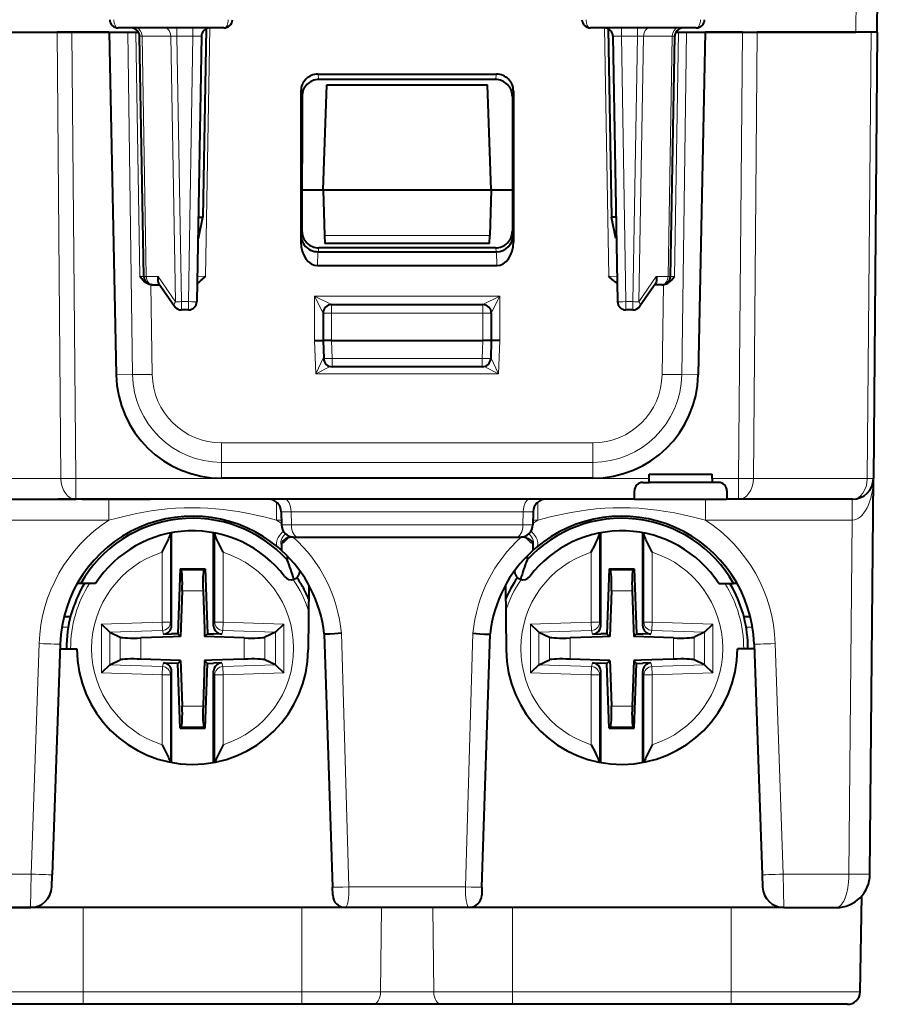
# Model space of a CAD drawing. Extents: x 0 to 420, y 0 to 297.
# Drawn here: x 150 to 170, y 220 to 243 of the extents above; entities that cross this region are included whole.
import ezdxf

# ---------------------------------------------------------------- set-up
doc = ezdxf.new("R2010")
doc.units = 0

msp = doc.modelspace()

# ---------------------------------------------------------------- linework, layer by layer
at = {"color": 7, "lineweight": 18}
for p, q in [((169.438751, 244.110336), (169.427612, 242.835342)), ((153.287628, 242.935349), (153.287628, 242.738831)), ((153.672821, 242.935349), (153.672821, 242.738831)), ((154.076233, 242.93573), (153.973206, 237.0336)), ((163.451218, 242.93573), (163.554245, 237.0336)), ((163.85463, 242.738831), (163.85463, 242.935349)), ((164.239822, 242.738831), (164.239822, 242.935349)), ((150.534958, 232.229172), (150.442398, 242.835342)), ((150.888504, 232.230972), (150.795959, 242.835342)), ((152.122971, 242.835342), (152.237595, 234.698395)), ((152.313385, 242.835342), (152.409103, 237.032379)), ((152.404999, 242.738968), (152.463181, 242.74028)), ((152.562836, 237.030411), (152.463181, 242.74028)), ((153.146179, 242.74028), (152.463181, 242.74028)), ((153.256317, 236.430405), (153.146179, 242.74028)), ((153.146179, 242.74028), (153.287628, 242.738831)), ((153.287628, 242.738831), (153.672821, 242.738831)), ((153.39772, 236.431854), (153.287628, 242.738831)), ((153.672821, 242.738831), (153.562744, 236.431854)), ((163.85463, 242.738831), (163.964722, 236.431854)), ((163.85463, 242.738831), (164.239822, 242.738831)), ((164.12973, 236.431854), (164.239822, 242.738831)), ((164.381271, 242.74028), (164.239822, 242.738831)), ((164.271133, 236.430405), (164.381271, 242.74028)), ((164.381271, 242.74028), (165.06427, 242.74028)), ((164.964615, 237.030411), (165.06427, 242.74028)), ((165.122452, 242.738968), (165.06427, 242.74028)), ((165.118362, 237.032379), (165.214066, 242.835342)), ((165.40448, 242.835342), (165.289856, 234.698395)), ((166.731506, 242.835342), (166.638947, 232.230972)), ((167.085052, 242.835342), (166.992493, 232.229172)), ((169.792297, 242.835342), (169.699738, 232.229172)), ((156.638062, 241.837738), (156.663513, 241.71019)), ((160.889389, 241.837738), (160.863953, 241.71019)), ((156.238663, 241.436508), (156.263992, 241.309586)), ((161.288788, 241.436508), (161.263458, 241.309586)), ((156.241882, 238.003174), (156.239212, 237.847733)), ((156.241882, 238.003174), (156.263504, 238.111572)), ((156.801392, 238.006851), (160.726059, 238.006851)), ((161.285568, 238.003174), (161.263947, 238.111572)), ((161.285568, 238.003174), (161.288239, 237.847733)), ((156.644394, 237.617569), (156.662903, 237.710342)), ((160.883072, 237.617569), (160.864563, 237.710342)), ((156.640015, 237.617569), (156.634384, 237.289108)), ((160.887436, 237.617569), (160.893066, 237.289108)), ((152.409103, 237.032379), (152.504272, 237.031845)), ((152.562836, 237.030411), (152.84494, 237.030411)), ((152.84494, 237.030411), (153.256317, 236.430405)), ((153.973206, 237.0336), (153.77359, 237.031784)), ((163.554245, 237.0336), (163.753845, 237.031784)), ((164.68251, 237.030411), (164.271133, 236.430405)), ((164.964615, 237.030411), (164.68251, 237.030411)), ((165.023407, 237.031815), (165.118362, 237.032379)), ((152.67395, 236.835342), (152.703995, 234.702179)), ((164.8535, 236.835342), (164.823456, 234.702179)), ((156.563721, 236.562088), (156.563721, 235.508591)), ((156.563721, 236.562088), (156.763733, 236.160355)), ((156.563721, 236.562088), (156.96373, 236.360352)), ((156.563721, 236.562088), (160.96373, 236.562088)), ((160.96373, 236.562088), (160.563721, 236.360352)), ((160.96373, 236.562088), (160.763733, 236.160355)), ((160.96373, 236.562088), (160.96373, 235.508591)), ((153.39772, 236.431854), (153.562744, 236.431854)), ((153.39772, 236.431854), (153.39772, 236.235336)), ((153.562744, 236.431854), (153.562744, 236.235336)), ((156.96373, 236.160339), (156.96373, 236.360336)), ((160.563721, 236.160339), (160.563721, 236.360336)), ((163.964722, 236.431854), (163.964722, 236.235336)), ((163.964722, 236.431854), (164.12973, 236.431854)), ((164.12973, 236.431854), (164.12973, 236.235336)), ((156.763733, 236.160339), (156.96373, 236.160339)), ((156.96373, 236.160339), (156.96373, 235.510345)), ((156.96373, 236.160339), (160.563721, 236.160339)), ((160.563721, 236.160339), (160.563721, 235.510345)), ((160.563721, 236.160339), (160.763733, 236.160339)), ((156.563721, 235.508591), (156.591476, 234.714035)), ((156.96373, 235.510345), (156.978683, 235.081848)), ((160.563721, 235.510345), (160.548767, 235.081848)), ((160.96373, 235.508591), (160.935974, 234.714035)), ((156.777878, 235.105286), (156.591476, 234.714035)), ((156.978683, 235.081848), (160.548767, 235.081848)), ((156.978683, 235.081848), (156.978683, 234.885345)), ((160.548767, 235.081848), (160.548767, 234.885345)), ((160.935974, 234.714035), (160.749588, 235.105286)), ((152.237595, 234.698395), (151.846237, 234.691574)), ((156.93396, 234.890411), (156.591476, 234.714035)), ((156.591476, 234.714035), (160.935974, 234.714035)), ((160.935974, 234.714035), (160.593506, 234.890411)), ((165.289856, 234.698395), (165.681213, 234.691574)), ((163.17334, 233.075119), (154.354126, 233.075119)), ((154.354126, 232.613007), (154.354126, 233.075119)), ((163.17334, 232.613007), (163.17334, 233.075119)), ((154.354126, 232.613007), (154.354126, 232.235336)), ((163.17334, 232.613007), (154.354126, 232.613007)), ((163.17334, 232.613007), (163.17334, 232.235336)), ((147.827713, 232.229172), (150.534958, 232.229172)), ((164.513733, 232.230972), (150.888504, 232.230972)), ((150.888504, 231.735336), (150.888504, 232.230972)), ((166.638947, 232.230972), (166.013733, 232.230972)), ((166.638947, 231.735336), (166.638947, 232.230972)), ((169.699738, 232.229172), (166.992493, 232.229172)), ((151.672882, 231.735336), (151.672882, 231.2397)), ((155.654572, 231.67099), (155.654572, 231.2397)), ((161.872879, 231.67099), (161.872879, 231.2397)), ((165.854568, 231.735336), (165.854568, 231.2397)), ((169.337555, 231.735336), (169.337555, 231.2397)), ((156.005936, 231.440582), (155.769226, 231.440659)), ((156.005936, 231.440582), (156.011627, 231.130112)), ((161.521515, 231.440582), (156.005936, 231.440582)), ((161.521515, 231.440582), (161.515839, 231.130112)), ((161.758224, 231.440659), (161.521515, 231.440582)), ((148.189896, 231.2397), (151.672882, 231.2397)), ((155.654572, 231.2397), (155.772369, 231.2397)), ((155.654572, 231.2397), (155.773788, 231.158737)), ((161.872879, 231.2397), (161.753662, 231.158722)), ((161.755066, 231.2397), (161.872879, 231.2397)), ((165.854568, 231.2397), (169.337555, 231.2397)), ((169.264145, 222.828369), (169.337555, 231.2397)), ((169.337921, 231.239716), (169.341873, 231.239746)), ((153.137405, 230.935852), (153.137405, 228.817657)), ((154.190048, 230.935852), (154.190048, 228.817657)), ((155.774658, 231.130035), (156.011627, 231.130112)), ((156.011627, 231.130112), (161.515839, 231.130112)), ((161.515839, 231.130112), (161.752808, 231.130035)), ((163.337402, 230.935852), (163.337402, 228.817657)), ((164.390045, 230.935852), (164.390045, 228.817657)), ((152.937469, 230.477295), (152.937469, 228.817657)), ((154.389984, 230.477295), (154.389984, 228.817657)), ((163.137466, 230.477295), (163.137466, 228.817657)), ((164.589981, 230.477295), (164.589981, 228.817657)), ((153.394135, 230.054749), (153.933319, 230.054749)), ((163.594147, 230.054749), (164.133316, 230.054749)), ((153.416702, 229.556656), (153.910751, 229.556656)), ((163.616699, 229.556656), (164.110748, 229.556656)), ((150.707016, 228.697586), (150.555725, 228.697586)), ((151.495911, 228.767319), (152.937469, 228.817657)), ((151.495911, 227.612274), (151.495911, 228.767319)), ((151.695923, 228.574936), (152.944427, 228.618546)), ((153.137405, 228.817657), (152.937469, 228.817657)), ((152.944427, 228.618546), (152.937469, 228.817657)), ((152.971069, 228.530396), (152.944427, 228.618546)), ((153.163727, 228.730576), (153.137405, 228.817657)), ((154.163727, 228.730576), (154.190048, 228.817657)), ((154.190048, 228.817657), (154.389984, 228.817657)), ((154.356384, 228.530396), (154.383026, 228.618546)), ((154.383026, 228.618546), (154.389984, 228.817657)), ((155.631531, 228.574936), (154.383026, 228.618546)), ((155.831543, 228.767319), (154.389984, 228.817657)), ((155.831543, 227.612274), (155.831543, 228.767319)), ((161.695908, 228.767319), (163.137466, 228.817657)), ((161.695908, 227.612274), (161.695908, 228.767319)), ((161.89592, 228.574936), (163.144424, 228.618546)), ((163.337402, 228.817657), (163.137466, 228.817657)), ((163.144424, 228.618546), (163.137466, 228.817657)), ((163.171066, 228.530396), (163.144424, 228.618546)), ((163.363724, 228.730576), (163.337402, 228.817657)), ((164.363724, 228.730576), (164.390045, 228.817657)), ((164.390045, 228.817657), (164.589981, 228.817657)), ((164.556381, 228.530396), (164.583023, 228.618546)), ((164.583023, 228.618546), (164.589981, 228.817657)), ((165.831543, 228.574936), (164.583023, 228.618546)), ((166.031555, 228.767319), (164.589981, 228.817657)), ((166.031555, 227.612274), (166.031555, 228.767319)), ((166.971725, 228.697586), (166.820435, 228.697586)), ((151.692871, 227.803253), (151.692871, 228.576355)), ((151.943527, 227.918945), (151.943527, 228.460663)), ((152.435928, 227.937912), (152.435928, 228.441681)), ((154.891525, 227.937912), (154.891525, 228.441681)), ((155.383926, 227.918945), (155.383926, 228.460663)), ((155.634583, 227.803253), (155.634583, 228.576355)), ((157.201614, 228.551361), (157.379852, 222.526611)), ((160.147598, 222.526611), (160.325836, 228.551361)), ((161.892868, 227.803253), (161.892868, 228.576355)), ((162.143524, 227.918945), (162.143524, 228.460663)), ((162.635925, 227.937912), (162.635925, 228.441681)), ((165.091522, 227.937912), (165.091522, 228.441681)), ((165.583923, 227.918945), (165.583923, 228.460663)), ((165.834579, 227.803253), (165.834579, 228.576355)), ((150.01593, 228.307816), (149.824585, 222.828369)), ((167.51152, 228.307816), (167.702866, 222.828369)), ((151.695923, 227.804657), (152.944427, 227.761063)), ((152.944427, 227.761063), (152.937469, 227.561935)), ((152.971069, 227.849197), (152.944427, 227.761063)), ((153.163727, 227.649017), (153.137405, 227.561935)), ((154.163727, 227.649017), (154.190048, 227.561935)), ((154.356384, 227.849197), (154.383026, 227.761063)), ((155.631531, 227.804657), (154.383026, 227.761063)), ((154.383026, 227.761063), (154.389984, 227.561935)), ((161.89592, 227.804657), (163.144424, 227.761063)), ((163.144424, 227.761063), (163.137466, 227.561935)), ((163.171066, 227.849197), (163.144424, 227.761063)), ((163.363724, 227.649017), (163.337402, 227.561935)), ((164.363724, 227.649017), (164.390045, 227.561935)), ((164.556381, 227.849197), (164.583023, 227.761063)), ((165.831543, 227.804657), (164.583023, 227.761063)), ((164.583023, 227.761063), (164.589981, 227.561935)), ((151.495911, 227.612274), (152.937469, 227.561935)), ((153.137405, 227.561935), (152.937469, 227.561935)), ((152.937469, 227.561935), (152.937469, 225.902313)), ((153.137405, 227.561935), (153.137405, 225.486176)), ((154.190048, 227.561935), (154.389984, 227.561935)), ((154.190048, 227.561935), (154.190048, 225.486176)), ((155.831543, 227.612274), (154.389984, 227.561935)), ((154.389984, 227.561935), (154.389984, 225.902313)), ((161.695908, 227.612274), (163.137466, 227.561935)), ((163.337402, 227.561935), (163.137466, 227.561935)), ((163.137466, 227.561935), (163.137466, 225.902313)), ((163.337402, 227.561935), (163.337402, 225.486176)), ((164.390045, 227.561935), (164.589981, 227.561935)), ((164.390045, 227.561935), (164.390045, 225.486176)), ((166.031555, 227.612274), (164.589981, 227.561935)), ((164.589981, 227.561935), (164.589981, 225.902313)), ((153.416702, 226.822937), (153.910751, 226.822937)), ((163.616699, 226.822937), (164.110748, 226.822937)), ((153.394135, 226.324844), (153.933319, 226.324844)), ((163.594147, 226.324844), (164.133316, 226.324844)), ((148.263306, 222.828369), (149.824585, 222.828369)), ((149.814209, 222.035736), (149.824585, 222.828369)), ((167.702866, 222.828369), (169.264145, 222.828369)), ((167.702866, 222.828369), (167.713257, 222.035736)), ((160.147598, 222.526611), (157.379852, 222.526611)), ((151.063721, 220.030106), (151.063721, 222.035339)), ((156.263733, 220.030106), (156.263733, 222.035339)), ((158.132629, 220.030106), (158.153976, 222.035339)), ((159.394821, 220.030106), (159.373489, 222.035339)), ((161.263733, 220.030106), (161.263733, 222.035339)), ((166.46373, 220.030106), (166.46373, 222.035339)), ((147.998734, 220.030106), (151.063721, 220.030106)), ((156.263733, 220.030106), (151.063721, 220.030106)), ((151.063721, 219.735336), (151.063721, 220.030106)), ((156.263733, 220.030106), (158.132629, 220.030106)), ((156.263733, 219.735336), (156.263733, 220.030106)), ((158.132629, 220.030106), (159.394821, 220.030106)), ((159.394821, 220.030106), (161.263733, 220.030106)), ((166.46373, 220.030106), (161.263733, 220.030106)), ((161.263733, 219.735336), (161.263733, 220.030106)), ((166.46373, 220.030106), (169.528717, 220.030106)), ((166.46373, 219.735336), (166.46373, 220.030106))]:
    msp.add_line(p, q, dxfattribs=at)
at = {"color": 7, "lineweight": 40}
for p, q in [((169.938721, 244.110336), (169.927597, 242.835342)), ((154.406921, 242.935349), (151.895386, 242.935349)), ((153.988403, 242.916672), (153.910187, 238.436035)), ((165.632065, 242.935349), (163.120529, 242.935349)), ((163.539047, 242.916672), (163.617264, 238.436035)), ((147.735153, 242.835342), (150.442398, 242.835342)), ((148.099838, 242.835342), (152.384644, 242.835342)), ((150.795959, 242.835342), (150.442398, 242.835342)), ((151.676041, 242.835342), (150.795959, 242.835342)), ((151.676651, 242.835342), (151.846237, 234.691574)), ((152.504272, 237.031845), (152.404663, 242.738831)), ((153.872803, 242.738831), (153.762711, 236.431854)), ((163.654663, 242.738831), (163.76474, 236.431854)), ((165.023178, 237.031845), (165.122803, 242.738831)), ((165.142822, 242.835342), (169.427612, 242.835342)), ((165.8508, 242.835342), (165.681213, 234.691574)), ((166.731506, 242.835342), (165.8508, 242.835342)), ((166.731506, 242.835342), (167.085052, 242.835342)), ((169.792297, 242.835342), (167.085052, 242.835342)), ((169.927353, 242.835342), (169.427612, 242.835342)), ((169.938507, 242.835342), (169.792297, 242.835342)), ((169.938721, 242.835342), (169.846191, 232.230972)), ((156.638062, 241.837738), (160.889389, 241.837738)), ((160.863953, 241.71019), (156.663513, 241.71019)), ((156.763733, 239.085342), (156.851028, 241.585342)), ((156.851028, 241.585342), (160.676422, 241.585342)), ((160.763733, 239.085342), (160.676422, 241.585342)), ((156.238663, 241.436508), (156.239212, 237.847733)), ((156.263992, 241.309586), (156.263504, 238.111572)), ((161.263458, 241.309586), (161.263947, 238.111572)), ((161.288788, 241.436508), (161.288239, 237.847733)), ((156.263733, 239.085342), (156.763733, 239.085342)), ((156.763733, 239.085342), (160.763733, 239.085342)), ((156.763733, 239.085342), (156.801392, 238.006851)), ((160.763733, 239.085342), (160.726059, 238.006851)), ((160.763733, 239.085342), (161.263733, 239.085342)), ((153.797699, 238.43605), (153.910187, 238.436035)), ((153.801468, 237.936096), (153.910187, 238.436035)), ((163.729767, 238.43605), (163.617264, 238.436035)), ((163.725983, 237.936096), (163.617264, 238.436035)), ((156.801392, 238.006851), (156.808228, 237.810822)), ((160.719223, 237.810822), (160.726059, 238.006851)), ((153.788971, 237.936096), (153.801285, 237.936096)), ((160.864563, 237.710342), (156.662903, 237.710342)), ((160.719208, 237.810349), (156.808258, 237.810349)), ((163.738495, 237.936096), (163.726166, 237.936096)), ((156.640015, 237.617569), (160.883072, 237.617569)), ((156.634384, 237.289108), (160.893066, 237.289108)), ((152.692093, 236.835342), (152.674011, 236.836105)), ((152.692093, 236.835342), (152.704071, 236.835342)), ((152.704239, 236.835342), (152.880966, 236.835342)), ((152.855835, 236.872009), (153.232773, 236.32225)), ((164.671616, 236.872009), (164.294678, 236.32225)), ((164.823212, 236.835342), (164.646484, 236.835342)), ((164.82338, 236.835342), (164.835358, 236.835342)), ((164.835358, 236.835342), (164.853439, 236.836105)), ((156.96373, 236.360336), (160.563721, 236.360336)), ((153.562744, 236.235336), (153.39772, 236.235336)), ((156.763733, 236.160339), (156.763733, 235.510345)), ((160.763733, 236.160339), (160.763733, 235.510345)), ((164.12973, 236.235336), (163.964722, 236.235336)), ((156.563721, 235.508591), (156.763321, 235.510406)), ((156.763733, 235.510345), (156.778809, 235.078369)), ((156.96373, 235.510345), (156.76413, 235.510239)), ((156.96373, 235.510345), (160.563721, 235.510345)), ((160.763321, 235.510239), (160.563721, 235.510345)), ((160.763733, 235.510345), (160.748642, 235.078369)), ((160.96373, 235.508591), (160.76413, 235.510406)), ((160.548767, 234.885345), (156.978683, 234.885345)), ((164.513733, 232.335342), (166.013733, 232.335342)), ((164.513733, 232.230972), (164.513733, 232.335342)), ((166.013733, 232.230972), (166.013733, 232.335342)), ((163.17334, 232.235336), (154.354126, 232.235336)), ((164.363724, 232.135345), (164.513733, 232.135345)), ((164.513733, 232.135345), (164.513733, 232.230972)), ((166.013733, 232.135345), (164.513733, 232.135345)), ((166.013733, 232.230972), (166.013733, 232.135345)), ((166.163727, 232.135345), (166.013733, 232.135345)), ((169.76413, 222.828369), (169.846191, 232.230972)), ((164.163727, 231.735336), (164.163727, 231.935349)), ((166.363724, 231.935349), (166.363724, 231.735336)), ((148.181244, 231.735336), (150.888504, 231.735336)), ((150.609543, 231.735336), (150.46373, 231.735336)), ((151.303024, 231.735336), (150.609711, 231.735336)), ((164.163727, 231.735336), (150.888504, 231.735336)), ((151.033035, 231.735336), (152.664505, 231.735336)), ((152.241592, 231.735336), (152.049377, 231.735336)), ((152.763733, 231.735336), (152.664581, 231.735336)), ((164.163727, 231.735336), (166.363724, 231.735336)), ((166.638947, 231.735336), (166.363724, 231.735336)), ((169.346207, 231.735336), (166.638947, 231.735336)), ((155.768875, 231.440582), (155.774292, 231.130112)), ((161.758575, 231.440582), (161.753159, 231.130112)), ((153.163727, 228.730576), (153.163727, 230.939514)), ((154.163727, 228.730576), (154.163727, 230.939499)), ((163.363724, 228.730576), (163.363724, 230.939514)), ((164.363724, 228.730576), (164.363724, 230.939499)), ((156.05484, 230.835342), (156.073242, 230.835342)), ((156.074478, 230.835342), (156.169174, 230.835342)), ((156.169174, 230.835342), (161.358276, 230.835342)), ((161.358276, 230.835342), (161.453201, 230.835342)), ((161.454208, 230.835342), (161.472626, 230.835342)), ((155.779449, 230.518524), (155.701279, 230.587082)), ((155.776184, 230.674622), (155.773941, 230.640961)), ((155.773941, 230.640961), (155.777344, 230.57431)), ((161.748001, 230.518524), (161.826172, 230.587082)), ((161.753525, 230.640961), (161.750122, 230.57431)), ((161.751266, 230.674622), (161.753525, 230.640961)), ((155.913177, 230.389923), (155.912354, 230.295944)), ((161.614273, 230.389923), (161.615097, 230.295959)), ((153.365112, 230.084808), (153.311249, 228.542282)), ((153.365112, 230.084808), (153.394135, 230.054749)), ((153.365112, 230.084808), (153.962341, 230.084808)), ((153.962341, 230.084808), (153.933319, 230.054749)), ((153.962341, 230.084808), (154.016205, 228.542282)), ((156.210129, 230.039108), (156.209976, 230.021774)), ((161.317322, 230.039108), (161.317474, 230.021774)), ((163.565109, 230.084808), (163.511246, 228.542282)), ((163.565109, 230.084808), (163.594147, 230.054749)), ((163.565109, 230.084808), (164.162338, 230.084808)), ((164.162338, 230.084808), (164.133316, 230.054749)), ((164.162338, 230.084808), (164.216217, 228.542282)), ((151.008072, 229.735336), (150.919983, 229.735336)), ((151.358841, 229.735336), (151.008072, 229.735336)), ((153.416702, 229.556656), (153.378922, 228.474609)), ((153.910751, 229.556656), (153.942413, 228.649902)), ((156.427017, 229.697006), (156.41362, 228.161346)), ((161.100433, 229.697006), (161.113831, 228.161346)), ((163.616699, 229.556656), (163.578918, 228.474609)), ((164.110748, 229.556656), (164.14241, 228.649902)), ((166.16861, 229.735336), (166.519379, 229.735336)), ((166.496475, 229.628082), (166.434967, 229.735336)), ((166.607468, 229.735336), (166.519379, 229.735336)), ((150.758987, 228.939804), (150.60553, 228.939804)), ((166.921921, 228.939804), (166.768463, 228.939804)), ((151.692871, 228.576355), (151.495911, 228.767319)), ((153.942413, 228.649902), (153.948532, 228.474609)), ((155.634583, 228.576355), (155.831543, 228.767319)), ((161.892868, 228.576355), (161.695908, 228.767319)), ((164.14241, 228.649902), (164.148544, 228.474609)), ((165.834579, 228.576355), (166.031555, 228.767319)), ((151.692871, 228.576355), (151.695923, 228.574936)), ((151.695923, 228.574936), (151.943527, 228.460663)), ((153.203613, 228.468491), (152.435928, 228.441681)), ((152.971069, 228.530396), (153.163727, 228.537125)), ((153.311249, 228.542282), (153.163727, 228.537125)), ((153.378922, 228.474609), (153.203613, 228.468491)), ((153.311249, 228.542282), (153.378922, 228.474609)), ((154.016205, 228.542282), (153.948532, 228.474609)), ((154.891525, 228.441681), (153.948532, 228.474609)), ((154.016205, 228.542282), (154.163727, 228.537125)), ((154.356384, 228.530396), (154.163727, 228.537125)), ((155.631531, 228.574936), (155.383926, 228.460663)), ((155.634583, 228.576355), (155.631531, 228.574936)), ((156.794174, 228.535339), (156.986633, 222.522247)), ((160.540833, 222.522247), (160.733276, 228.535339)), ((161.892868, 228.576355), (161.89592, 228.574936)), ((161.89592, 228.574936), (162.143524, 228.460663)), ((163.40361, 228.468491), (162.635925, 228.441681)), ((163.171066, 228.530396), (163.363724, 228.537125)), ((163.511246, 228.542282), (163.363724, 228.537125)), ((163.578918, 228.474609), (163.40361, 228.468491)), ((163.511246, 228.542282), (163.578918, 228.474609)), ((164.216217, 228.542282), (164.148544, 228.474609)), ((165.091522, 228.441681), (164.148544, 228.474609)), ((164.216217, 228.542282), (164.363724, 228.537125)), ((164.556381, 228.530396), (164.363724, 228.537125)), ((165.831543, 228.574936), (165.583923, 228.460663)), ((165.834579, 228.576355), (165.831543, 228.574936)), ((150.515625, 228.294724), (150.32428, 222.815277)), ((150.51181, 228.185349), (150.913727, 228.185349)), ((167.01564, 228.185349), (166.613724, 228.185349)), ((167.011826, 228.294724), (167.203171, 222.815277)), ((151.695923, 227.804657), (151.943527, 227.918945)), ((153.378922, 227.904984), (152.435928, 227.937912)), ((153.311249, 227.837311), (153.378922, 227.904984)), ((153.378922, 227.904984), (153.38504, 227.729691)), ((153.948532, 227.904984), (153.910751, 226.822937)), ((154.12384, 227.911102), (153.948532, 227.904984)), ((154.016205, 227.837311), (153.948532, 227.904984)), ((154.891525, 227.937912), (154.12384, 227.911102)), ((155.631531, 227.804657), (155.383926, 227.918945)), ((161.89592, 227.804657), (162.143524, 227.918945)), ((163.578918, 227.904984), (162.635925, 227.937912)), ((163.511246, 227.837311), (163.578918, 227.904984)), ((163.578918, 227.904984), (163.585037, 227.729691)), ((164.148544, 227.904984), (164.110748, 226.822937)), ((164.323837, 227.911102), (164.148544, 227.904984)), ((164.216217, 227.837311), (164.148544, 227.904984)), ((165.091522, 227.937912), (164.323837, 227.911102)), ((165.831543, 227.804657), (165.583923, 227.918945)), ((151.692871, 227.803253), (151.495911, 227.612274)), ((151.692871, 227.803253), (151.695923, 227.804657)), ((152.971069, 227.849197), (153.163727, 227.842468)), ((153.311249, 227.837311), (153.163727, 227.842468)), ((153.163727, 225.481186), (153.163727, 227.649017)), ((153.365112, 226.294785), (153.311249, 227.837311)), ((153.38504, 227.729691), (153.416702, 226.822937)), ((153.962341, 226.294785), (154.016205, 227.837311)), ((154.016205, 227.837311), (154.163727, 227.842468)), ((154.356384, 227.849197), (154.163727, 227.842468)), ((154.163727, 225.481186), (154.163727, 227.649017)), ((155.634583, 227.803253), (155.631531, 227.804657)), ((155.634583, 227.803253), (155.831543, 227.612274)), ((161.892868, 227.803253), (161.695908, 227.612274)), ((161.892868, 227.803253), (161.89592, 227.804657)), ((163.171066, 227.849197), (163.363724, 227.842468)), ((163.511246, 227.837311), (163.363724, 227.842468)), ((163.363724, 225.481171), (163.363724, 227.649017)), ((163.565109, 226.294785), (163.511246, 227.837311)), ((163.585037, 227.729691), (163.616699, 226.822937)), ((164.162338, 226.294785), (164.216217, 227.837311)), ((164.216217, 227.837311), (164.363724, 227.842468)), ((164.556381, 227.849197), (164.363724, 227.842468)), ((164.363724, 225.481186), (164.363724, 227.649017)), ((165.834579, 227.803253), (165.831543, 227.804657)), ((165.834579, 227.803253), (166.031555, 227.612274)), ((153.365112, 226.294785), (153.394135, 226.324844)), ((153.365112, 226.294785), (153.962341, 226.294785)), ((153.962341, 226.294785), (153.933319, 226.324844)), ((163.565109, 226.294785), (163.594147, 226.324844)), ((163.565109, 226.294785), (164.162338, 226.294785)), ((164.162338, 226.294785), (164.133316, 226.324844)), ((150.313904, 222.518082), (150.32428, 222.815277)), ((167.203171, 222.815277), (167.213562, 222.517899)), ((156.99292, 222.325912), (156.986633, 222.522247)), ((160.540833, 222.522247), (160.534531, 222.325745)), ((169.528717, 220.030106), (169.568542, 222.311203)), ((169.528717, 220.030106), (169.568542, 222.311203)), ((148.563293, 222.035339), (149.814194, 222.035339)), ((151.063721, 222.035339), (148.763733, 222.035339)), ((157.29277, 222.035339), (149.814194, 222.035339)), ((160.234695, 222.035339), (157.29277, 222.035339)), ((161.263733, 222.035339), (159.163727, 222.035339)), ((167.713257, 222.035339), (160.234695, 222.035339)), ((167.713257, 222.035339), (168.964157, 222.035339)), ((151.063721, 219.735336), (148.298676, 219.735336)), ((156.263733, 219.735336), (151.063721, 219.735336)), ((157.949722, 219.735336), (156.263733, 219.735336)), ((159.577728, 219.735336), (157.949722, 219.735336)), ((161.263733, 219.735336), (159.577728, 219.735336)), ((166.46373, 219.735336), (161.263733, 219.735336)), ((169.228775, 219.735336), (166.46373, 219.735336))]:
    msp.add_line(p, q, dxfattribs=at)
at = {"color": 7, "lineweight": 18}
for points in [[(151.895386, 242.935349), (151.876312, 242.938766), (151.85788, 242.948868), (151.841125, 242.964813), (151.82048, 242.996902), (151.799835, 243.059006), (151.793945, 243.107605), (151.793747, 243.131851)], [(154.406921, 242.935349), (154.426315, 242.938766), (154.445053, 242.948853), (154.462097, 242.964798), (154.483093, 242.996872), (154.50412, 243.059006), (154.510132, 243.10759), (154.51033, 243.131851)], [(163.120529, 242.935349), (163.101135, 242.938766), (163.082397, 242.948853), (163.065353, 242.964798), (163.044357, 242.996872), (163.023331, 243.059006), (163.017319, 243.10759), (163.01712, 243.131851)], [(165.632065, 242.935349), (165.651138, 242.938766), (165.669571, 242.948868), (165.686325, 242.964813), (165.70697, 242.996902), (165.727615, 243.059006), (165.733521, 243.107605), (165.733704, 243.131851)], [(155.654572, 231.2397), (155.393845, 231.30687), (155.1315, 231.367737), (154.999786, 231.395325), (154.867706, 231.420776), (154.744049, 231.44252), (154.620041, 231.462173), (154.504562, 231.478485), (154.388809, 231.492844), (154.208054, 231.511169), (154.02681, 231.524414), (153.845169, 231.53241), (153.663315, 231.53508), (153.461288, 231.531754), (153.259506, 231.521866), (153.058182, 231.505539), (152.857513, 231.483002), (152.679794, 231.457993), (152.502792, 231.428589), (152.326523, 231.395081), (152.194794, 231.367477), (152.063492, 231.337936), (151.867767, 231.290482), (151.672882, 231.2397)], [(165.854568, 231.2397), (165.698364, 231.28067), (165.541504, 231.319611), (165.331451, 231.367737), (165.120407, 231.410889), (164.908401, 231.448395), (164.69548, 231.479691), (164.481705, 231.504318), (164.267181, 231.521912), (164.065323, 231.531784), (163.863251, 231.53508), (163.661224, 231.531754), (163.459473, 231.521866), (163.258194, 231.505539), (163.057541, 231.483002), (162.857956, 231.454605), (162.659225, 231.420685), (162.461365, 231.381699), (162.313522, 231.349426), (162.166138, 231.314819), (162.019241, 231.278152), (161.872879, 231.2397)], [(155.701279, 230.587082), (155.681549, 230.607925), (155.66713, 230.632935), (155.658707, 230.66217), (155.656891, 230.695465), (155.658844, 230.715256), (155.662918, 230.736023), (155.677322, 230.779831), (155.6996, 230.825684), (155.728851, 230.872238), (155.770538, 230.926193), (155.818436, 230.977936)], [(161.826172, 230.587082), (161.845917, 230.607925), (161.860336, 230.632935), (161.868744, 230.66217), (161.87056, 230.695465), (161.868607, 230.715271), (161.864532, 230.736023), (161.850128, 230.779846), (161.82785, 230.825684), (161.798599, 230.872253), (161.756912, 230.926208), (161.709, 230.977951)], [(155.773941, 230.640961), (155.76413, 230.667282), (155.759644, 230.696426), (155.761017, 230.728165), (155.7686, 230.761993), (155.784164, 230.800781), (155.806824, 230.840042), (155.835663, 230.878647), (155.869614, 230.915573)], [(161.753525, 230.640961), (161.763321, 230.667282), (161.767807, 230.696442), (161.766434, 230.728165), (161.75885, 230.761993), (161.743286, 230.800781), (161.720627, 230.840057), (161.691772, 230.878647), (161.657837, 230.915573)], [(168.964096, 222.035461), (168.980194, 222.036652), (168.996262, 222.039993), (169.0121, 222.045547), (169.027649, 222.053284), (169.057663, 222.07489), (169.087265, 222.105438), (169.115051, 222.143616), (169.140884, 222.188705), (169.158752, 222.226395), (169.175369, 222.267181), (169.190826, 222.31131), (169.204895, 222.358002), (169.228592, 222.457535), (169.238922, 222.514206), (169.247864, 222.575516), (169.254837, 222.637634), (169.262207, 222.744385), (169.264069, 222.828369)], [(156.986633, 222.522247), (156.991074, 222.52092), (157.024643, 222.519257), (157.097885, 222.519089), (157.237381, 222.521729), (157.379852, 222.526611)], [(157.29277, 222.035339), (157.299484, 222.036774), (157.306168, 222.041046), (157.312744, 222.04808), (157.319153, 222.057678), (157.331131, 222.08374), (157.341904, 222.117615), (157.351364, 222.157852), (157.359482, 222.203079), (157.366196, 222.25206), (157.375565, 222.357407), (157.379166, 222.441177), (157.379852, 222.526611)], [(160.147598, 222.526611), (160.284561, 222.521881), (160.419128, 222.519196), (160.503494, 222.519272), (160.533463, 222.520599), (160.540833, 222.522247)], [(160.147598, 222.526611), (160.149689, 222.400299), (160.153183, 222.338333), (160.158371, 222.27829), (160.167969, 222.203262), (160.180618, 222.137146), (160.188065, 222.108688), (160.196213, 222.084), (160.208221, 222.0578), (160.214645, 222.048157), (160.221252, 222.041077), (160.227951, 222.036774), (160.234695, 222.035339)]]:
    msp.add_lwpolyline(points, dxfattribs=at)
at = {"color": 7, "lineweight": 40}
for points in [[(156.241882, 238.003174), (156.245209, 237.956528), (156.254364, 237.910522), (156.269257, 237.865768), (156.289749, 237.822922), (156.315582, 237.782608), (156.347015, 237.744858), (156.383194, 237.711014), (156.423615, 237.681686), (156.467636, 237.657394), (156.514557, 237.63858), (156.555481, 237.627319), (156.597504, 237.620285), (156.640015, 237.617584)], [(152.67395, 236.835342), (152.631348, 236.843964), (152.59996, 236.855179), (152.570984, 236.869736), (152.536453, 236.892731), (152.506409, 236.918015), (152.480118, 236.944275), (152.454437, 236.973526), (152.409103, 237.032379)], [(152.84494, 237.030411), (152.839142, 237.006775), (152.835388, 236.983261), (152.833755, 236.952576), (152.836288, 236.923325), (152.843353, 236.896423), (152.855835, 236.872009)], [(153.77037, 236.871124), (153.799438, 236.886963), (153.826157, 236.904022), (153.85318, 236.923676), (153.901291, 236.964111), (153.96405, 237.024445), (153.973206, 237.0336)], [(163.75708, 236.871124), (163.728012, 236.886963), (163.701294, 236.904022), (163.674271, 236.923676), (163.62616, 236.964111), (163.5634, 237.024445), (163.554245, 237.0336)], [(164.68251, 237.030411), (164.688309, 237.006775), (164.692062, 236.983261), (164.69371, 236.952576), (164.691162, 236.923325), (164.684097, 236.896423), (164.671616, 236.872009)], [(164.8535, 236.835342), (164.896118, 236.843964), (164.927505, 236.855179), (164.956482, 236.869736), (164.990997, 236.892731), (165.021042, 236.918015), (165.047333, 236.944275), (165.073013, 236.973541), (165.118362, 237.032379)], [(152.937469, 230.477295), (153.020554, 230.640198), (153.05864, 230.716431), (153.088135, 230.779114), (153.102036, 230.811142), (153.120453, 230.859192), (153.128784, 230.885971), (153.134705, 230.911713), (153.137405, 230.935852)], [(154.389984, 230.477295), (154.3069, 230.640198), (154.268814, 230.716431), (154.239319, 230.779114), (154.225418, 230.811142), (154.207001, 230.859192), (154.198669, 230.885971), (154.192749, 230.911713), (154.190048, 230.935852)], [(163.137466, 230.477295), (163.220551, 230.640198), (163.258636, 230.716431), (163.288132, 230.779114), (163.302032, 230.811142), (163.32045, 230.859192), (163.328781, 230.885971), (163.334702, 230.911713), (163.337402, 230.935852)], [(164.589981, 230.477295), (164.506897, 230.640198), (164.468811, 230.716431), (164.439331, 230.779114), (164.425415, 230.811142), (164.406998, 230.859192), (164.398682, 230.885971), (164.392746, 230.911713), (164.390045, 230.935852)], [(155.936707, 230.820923), (155.909988, 230.812531), (155.881424, 230.800201), (155.852448, 230.783066), (155.83017, 230.765472), (155.810959, 230.745728), (155.796738, 230.726395), (155.786346, 230.707214), (155.779984, 230.690521), (155.776184, 230.674622)], [(161.590744, 230.820923), (161.617477, 230.812531), (161.646027, 230.800201), (161.675003, 230.783066), (161.697281, 230.765472), (161.716492, 230.745728), (161.730713, 230.726395), (161.741119, 230.707214), (161.747482, 230.690521), (161.751266, 230.674622)], [(155.777344, 230.57431), (155.775711, 230.541046), (155.775635, 230.529404), (155.777481, 230.521179), (155.779449, 230.518524)], [(161.750122, 230.57431), (161.75174, 230.541046), (161.751816, 230.529404), (161.749969, 230.521179), (161.748001, 230.518524)], [(157.201614, 228.551361), (157.035767, 228.538986), (156.929276, 228.533432), (156.877808, 228.531738), (156.815063, 228.531784), (156.79747, 228.533569), (156.795258, 228.534286), (156.794601, 228.534683), (156.79425, 228.535095), (156.794189, 228.535309)], [(160.325836, 228.551361), (160.491684, 228.538986), (160.598175, 228.533432), (160.649643, 228.531738), (160.712387, 228.531784), (160.72998, 228.533569), (160.732193, 228.534286), (160.732849, 228.534683), (160.733215, 228.535095), (160.733276, 228.535309)], [(152.937469, 225.902313), (153.020615, 225.739304), (153.058823, 225.662796), (153.087784, 225.601257), (153.10144, 225.569855), (153.119644, 225.522766), (153.130463, 225.487274)], [(154.389984, 225.902313), (154.306778, 225.739182), (154.268555, 225.662628), (154.239624, 225.601151), (154.225983, 225.569794), (154.207809, 225.522766), (154.196991, 225.487274)], [(163.137466, 225.902313), (163.220612, 225.739304), (163.25882, 225.662796), (163.287781, 225.601257), (163.301453, 225.569855), (163.319641, 225.522766), (163.33046, 225.487274)], [(164.589981, 225.902313), (164.506775, 225.739182), (164.468552, 225.662628), (164.439621, 225.601151), (164.42598, 225.569794), (164.407806, 225.522766), (164.396988, 225.487274)]]:
    msp.add_lwpolyline(points, dxfattribs=at)
for centre, radius, start, end in [((151.89357, 243.136093), 0.200537, 181.212244, 270.518416), ((154.408859, 243.136139), 0.20057, 269.447169, 358.774608), ((163.118591, 243.136139), 0.20057, 181.225386, 270.552833), ((165.633881, 243.136093), 0.200537, 269.481586, 358.787753), ((152.204681, 242.735336), 0.2, 1, 90.000003), ((154.072769, 242.735336), 0.2, 90.000023, 178.999997), ((163.454681, 242.735336), 0.2, 1.000001, 89.999989), ((165.322769, 242.735336), 0.2, 90.000003, 178.999997), ((156.638931, 241.437744), 0.400119, 90.125166, 180.176378), ((156.664047, 241.310303), 0.399962, 90.078297, 180.104674), ((160.863403, 241.310303), 0.399962, 359.895322, 89.921701), ((160.888519, 241.437744), 0.400119, 359.823616, 89.874839), ((156.663773, 238.110336), 0.400119, 179.823595, 269.874841), ((160.863678, 238.110336), 0.400119, 270.125161, 0.176403), ((152.704239, 237.035339), 0.2, 181.000003, 269.999997), ((164.823212, 237.035339), 0.2, 269.999997, 359), ((153.39772, 236.435349), 0.2, 214.436047, 269.999997), ((153.562744, 236.435349), 0.2, 269.999997, 359), ((156.96373, 236.160339), 0.2, 90.000003, 180.000005), ((160.563721, 236.160339), 0.2, 0, 90.000003), ((163.964722, 236.435349), 0.2, 181.000003, 269.999997), ((164.12973, 236.435349), 0.2, 269.999997, 325.563952), ((156.978683, 235.085342), 0.2, 181.999997, 269.999997), ((160.548767, 235.085342), 0.2, 269.999997, 358), ((154.354126, 234.743774), 2.508439, 181.192724, 269.999827), ((163.173325, 234.743774), 2.508439, 270.000182, 358.807287), ((164.363724, 231.935349), 0.2, 90.000003, 179.999995), ((166.163727, 231.935349), 0.2, 360, 90.000003), ((169.346207, 232.235336), 0.5, 269.999997, 359.5), ((155.468918, 231.435349), 0.3, 1, 90.000003), ((162.058533, 231.435349), 0.3, 90.000003, 178.999997), ((153.663727, 228.184799), 3.150019, 49.696378, 178.000003), ((153.663727, 228.235306), 3.050019, 42.502181, 150.540211), ((163.863724, 228.235306), 3.050016, 29.459753, 137.497842), ((163.863724, 228.184799), 3.150019, 2, 130.303617), ((153.663727, 228.235336), 2.75, 37.312473, 146.944266), ((156.074249, 231.135345), 0.3, 181.000003, 269.999997), ((161.453201, 231.135345), 0.3, 269.999997, 359), ((163.863724, 228.235336), 2.75, 33.055732, 142.687529), ((156.05098, 230.371841), 0.46345, 89.523501, 104.276334), ((161.476471, 230.371841), 0.463451, 75.723637, 90.47647), ((153.663727, 228.184799), 3.150019, 6.389394, 47.804999), ((163.863724, 228.184799), 3.150019, 132.195006, 173.610609), ((150.09845, 228.052414), 6.23175, 16.601179, 21.101166), ((167.428925, 228.052475), 6.231659, 158.899051, 163.399135), ((156.009979, 230.023514), 0.2, 217.312471, 359.499992), ((161.517471, 230.023514), 0.2, 180.500006, 322.68752), ((153.663727, 228.189789), 3.000008, 28.647897, 34.198498), ((163.863724, 228.189804), 3, 145.801589, 156.945562), ((153.663727, 228.189804), 3, 148.990454, 180.085113), ((153.663712, 228.189789), 3.000009, 23.054769, 28.647881), ((163.863724, 228.189804), 3, 359.914866, 28.647886), ((152.963791, 228.730103), 0.199873, 272.085568, 0.136479), ((154.363663, 228.730103), 0.199873, 179.863524, 267.914433), ((163.163788, 228.730103), 0.199873, 272.085568, 0.136479), ((164.56366, 228.730103), 0.199873, 179.863524, 267.914433), ((153.663727, 228.185349), 2.75, 179.999995, 359.5), ((163.863724, 228.185349), 2.75, 180.500006, 360), ((152.963791, 227.649506), 0.199873, 359.863521, 87.914432), ((154.363663, 227.649506), 0.199873, 92.085567, 180.136476), ((163.163788, 227.649506), 0.199873, 359.863521, 87.914432), ((164.56366, 227.649506), 0.199873, 92.085567, 180.136476), ((168.964157, 222.835342), 0.8, 270.001842, 359.500036), ((149.814194, 222.535339), 0.5, 269.999997, 357.999997), ((167.713257, 222.535339), 0.5, 181.999997, 269.999997), ((157.29277, 222.335342), 0.3, 181.833122, 270.000004), ((160.234695, 222.335342), 0.3, 269.999991, 358.166865), ((169.228775, 220.035339), 0.3, 269.999997, 359), ((169.228775, 220.035339), 0.3, 269.999997, 359)]:
    msp.add_arc(centre, radius, start, end, dxfattribs=at)
at = {"color": 7, "lineweight": 18}
for centre, radius, start, end in [((153.79068, 238.996002), 3.744323, 88.749415, 91.80361), ((163.736771, 238.996002), 3.744317, 88.196389, 91.25059), ((154.354126, 234.729782), 2.116766, 180.849411, 269.999827), ((154.354126, 234.725418), 1.650292, 180.806886, 269.99984), ((163.173325, 234.725418), 1.650293, 270.000196, 359.193111), ((163.173325, 234.729782), 2.116766, 270.000175, 359.150591), ((186.944016, 231.375336), 17.602156, 178.82886, 180.441348), ((153.663727, 228.180435), 3.650019, 123.054355, 178.000003), ((163.863724, 228.180435), 3.650019, 2, 56.945644), ((155.543106, 231.089462), 0.476197, 299.329226, 325.696437), ((161.984344, 231.089462), 0.476197, 214.303582, 240.670776), ((153.663727, 228.189804), 2.400014, 107.61409, 252.385199), ((153.663727, 228.189804), 2.400014, 287.614092, 72.385908), ((155.750305, 230.649246), 0.079393, 231.732722, 289.832722), ((163.863724, 228.189804), 2.400014, 107.61409, 252.385199), ((161.777145, 230.649246), 0.079393, 250.167266, 308.26728), ((163.863724, 228.189804), 2.400014, 287.614092, 72.385908), ((153.663727, 228.189804), 2.899328, 17.966599, 34.421886), ((153.663727, 228.189804), 2.999726, 23.042753, 34.197743), ((163.863724, 228.189804), 2.999726, 145.802341, 156.95757), ((163.863724, 228.189804), 2.899328, 145.578119, 162.033589), ((153.663727, 228.189804), 2.999726, 148.987299, 180.085126), ((153.663727, 228.189804), 2.899328, 147.786934, 180.088077), ((163.863724, 228.189804), 2.899328, 359.911918, 32.213068), ((163.863724, 228.189804), 2.999726, 359.914869, 31.012699), ((169.555786, 233.861343), 11.036018, 268.48582, 271.080479)]:
    msp.add_arc(centre, radius, start, end, dxfattribs=at)
for centre, major_axis, ratio, start_param, end_param in [((152.321777, 242.735336), (0, 0.199997), 0.707214, 4.737069123, 6.283185307), ((153.004791, 242.735336), (0, 0.199997), 0.707214, 4.737069123, 6.283185307), ((164.522675, 242.735336), (0, -0.199997), 0.707214, 3.141592654, 4.687708837), ((165.205673, 242.735336), (0, -0.199997), 0.707214, 3.141592654, 4.687708837), ((152.704239, 237.035339), (0.199966, 0.003494), 0.01745, 3.141592654, 3.926686231), ((152.704239, 237.035339), (0, -0.199997), 0.707214, 4.737069123, 6.283185307), ((164.823212, 237.035339), (0, 0.199997), 0.707214, 3.141592654, 4.687708837), ((164.823212, 237.035339), (-0.199966, 0.003494), 0.01745, 2.356499076, 3.141592654), ((153.39772, 236.435349), (-0.164948, -0.113098), 0.473007, 5.352217519, 6.283185307), ((153.39772, 236.435349), (0.199966, 0.003494), 0.01745, 3.926686231, 4.712084395), ((153.562744, 236.435349), (-0.199966, 0.003494), 0.01745, 1.571100912, 3.141592654), ((160.563721, 236.160355), (-0.199997, 0), 0.999962, 3.141592654, 4.712388981), ((163.964722, 236.435349), (-0.199966, -0.003494), 0.01745, 0, 1.570491741), ((164.12973, 236.435349), (0.199966, -0.003494), 0.01745, 4.712693566, 5.498091729), ((164.12973, 236.435349), (-0.164948, 0.113098), 0.473007, 3.141592654, 4.072560442), ((156.978683, 235.085342), (-0.199875, -0.006973), 0.017442, 0, 1.570187247), ((160.548767, 235.085342), (0.199875, -0.006973), 0.017442, 4.712998061, 6.283185307), ((152.703995, 234.706543), (-0.499954, -0.00705), 0.008726, 0.368292946, 1.570673414), ((164.823456, 234.706543), (0.499954, -0.00705), 0.008726, 4.712511899, 5.914892353), ((150.888504, 232.235336), (0.499985, 0.004364), 0.008726, 3.926914665, 4.712312828), ((150.888504, 232.235336), (0, -0.5), 0.707134, 4.724730009, 6.283185307), ((166.638947, 232.235336), (-0.499985, 0.004364), 0.008726, 1.570872479, 2.356270643), ((166.638947, 232.235336), (0, -0.5), 0.707134, 0, 1.558455299), ((169.346207, 232.235352), (-0.008682, -0.995605), 0.502191, 0.008726051, 1.570789102), ((169.346207, 232.235336), (0, -0.5), 0.707134, 0, 1.558455299), ((169.346207, 232.235336), (-0.499985, 0.004364), 0.008726, 2.356270643, 3.141592654), ((155.848206, 231.435349), (0, -0.300003), 0.52581, 1.588249619, 3.141592654), ((161.679245, 231.435349), (0, -0.300003), 0.52581, 3.141592654, 4.694935929), ((156.169174, 231.135345), (0, -0.300003), 0.525268, 4.729842273, 6.283185307), ((161.358276, 231.135345), (0, -0.300003), 0.525266, 0.000001138, 1.553344186), ((154.002487, 228.184601), (0.025681, -3.444489), 0.934147, 1.670510775, 2.441955831), ((163.524979, 228.184586), (-0.025574, -3.444519), 0.934149, 3.841203842, 4.612645651), ((152.937469, 228.817657), (0.191452, 0.057877), 0.99593, 4.454753458, 5.988505061), ((154.389984, 228.817657), (0.191452, -0.057877), 0.99593, 3.436272899, 4.970024503), ((163.137466, 228.817657), (0.191452, 0.057877), 0.99593, 4.454753458, 5.988505061), ((164.589981, 228.817657), (0.191452, -0.057877), 0.99593, 3.436272899, 4.970024503), ((150.01593, 228.31218), (0.499695, -0.017456), 0.008721, 4.712693436, 6.283185307), ((167.51152, 228.31218), (0.499695, 0.017456), 0.008721, 3.141592654, 4.712084525), ((152.937469, 227.561935), (-0.191452, 0.057877), 0.99593, 3.436272899, 4.970024503), ((154.389984, 227.561935), (-0.191452, -0.057877), 0.99593, 4.454753458, 5.988505061), ((163.137466, 227.561935), (-0.191452, 0.057877), 0.99593, 3.436272899, 4.970024503), ((164.589981, 227.561935), (-0.191452, -0.057877), 0.99593, 4.454753458, 5.988505061), ((149.824585, 222.832718), (0.499695, -0.017456), 0.008721, 4.712693532, 6.283185307), ((167.702866, 222.832718), (0.499695, 0.017456), 0.008721, 3.141592654, 4.712084429), ((157.949722, 220.035339), (0, -0.300003), 0.609756, 0, 1.553343034), ((159.577728, 220.035339), (0, -0.300003), 0.609756, 4.729842273, 6.283185307)]:
    msp.add_ellipse(centre, major_axis=major_axis, ratio=ratio, start_param=start_param, end_param=end_param, dxfattribs=at)
at = {"color": 7, "lineweight": 40}
for centre, major_axis, ratio, start_param, end_param in [((160.885635, 238.003174), (0.397827, 0.042755), 0.963352, 4.602800554, 6.172076451), ((156.639282, 237.854767), (-0.009781, -0.565628), 0.707081, 4.737071992, 6.295420061), ((160.888184, 237.854767), (0.009781, -0.565628), 0.707081, 6.270950554, 7.829298622), ((153.372925, 229.556656), (0.017593, 0.5), 0.087435, 4.715465803, 6.198995667), ((153.954529, 229.556656), (0.017593, -0.5), 0.087435, 3.225782294, 4.709312158), ((163.572937, 229.556656), (0.017593, 0.5), 0.087435, 4.715465803, 6.198995667), ((164.154526, 229.556656), (0.017593, -0.5), 0.087435, 3.225782294, 4.709312158), ((152.435928, 228.485458), (0.5, 0.017593), 0.087435, 3.313048756, 4.709312158), ((154.891525, 228.485458), (-0.5, 0.017593), 0.087435, 1.573873149, 2.970136551), ((162.635925, 228.485458), (0.5, 0.017593), 0.087435, 3.313048756, 4.709312158), ((165.091522, 228.485458), (-0.5, 0.017593), 0.087435, 1.573873149, 2.970136551), ((152.435928, 227.89415), (-0.5, 0.017593), 0.087435, 4.715465803, 6.111729205), ((154.891525, 227.89415), (0.5, 0.017593), 0.087435, 0.171456103, 1.567719504), ((162.635925, 227.89415), (-0.5, 0.017593), 0.087435, 4.715465803, 6.111729205), ((165.091522, 227.89415), (0.5, 0.017593), 0.087435, 0.171456103, 1.567719504), ((153.372925, 226.822937), (0.017593, -0.5), 0.087435, 0.08418964, 1.567719504), ((153.954529, 226.822937), (0.017593, 0.5), 0.087435, 1.573873149, 3.057403014), ((163.572937, 226.822937), (0.017593, -0.5), 0.087435, 0.08418964, 1.567719504), ((164.154526, 226.822937), (0.017593, 0.5), 0.087435, 1.573873149, 3.057403014)]:
    msp.add_ellipse(centre, major_axis=major_axis, ratio=ratio, start_param=start_param, end_param=end_param, dxfattribs=at)

doc.saveas('drawing.dxf')
